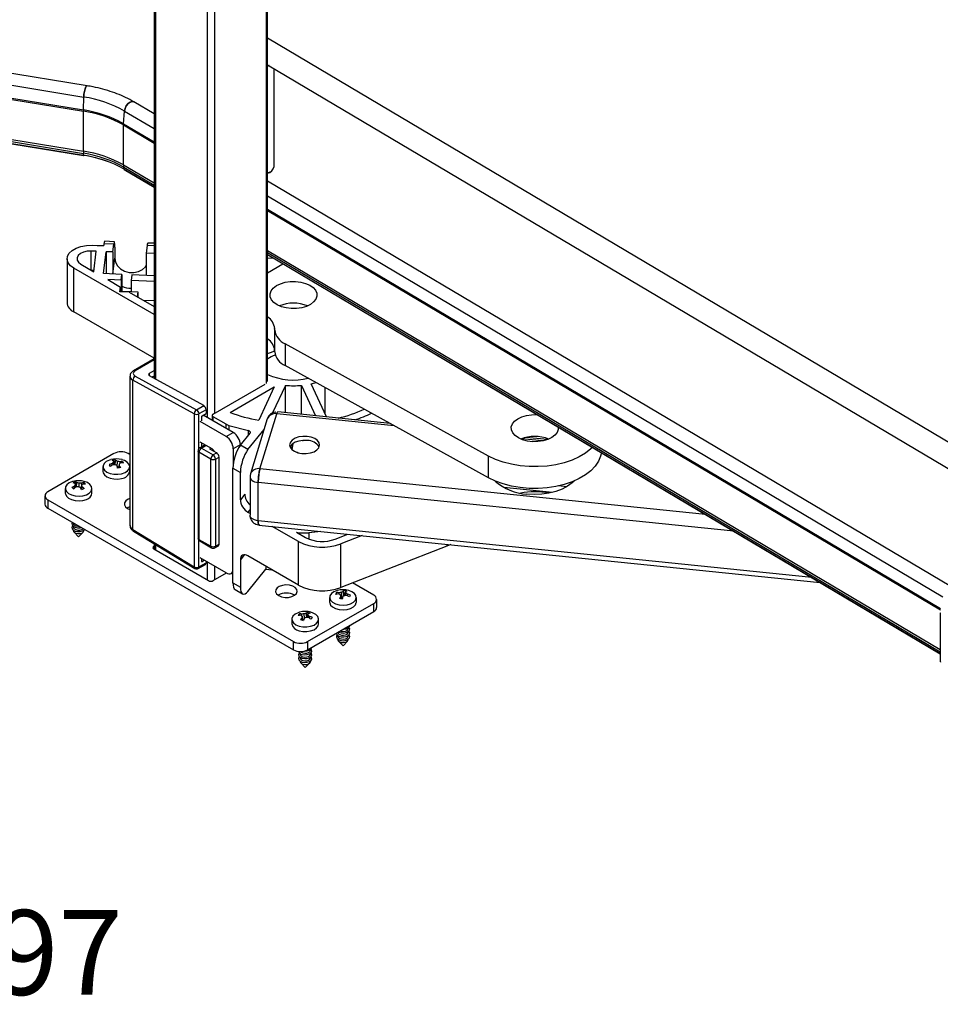
# Paper-space layout 'Sheet1' of a CAD drawing. Units: inches. Extents: x 0.1 to 16.8, y 0.1 to 10.9.
# Drawn here: x 13.2 to 14.6, y 5.8 to 7.2 of the extents above; entities that cross this region are included whole.
import ezdxf

# ---------------------------------------------------------------- set-up
doc = ezdxf.new("R2010")
doc.units = ezdxf.units.IN
doc.header["$MEASUREMENT"] = 0
doc.styles.add('SLDTEXTSTYLE0', font='TXT', dxfattribs={"width": 0.75})
doc.dimstyles.new('SLDDIMSTYLE1', dxfattribs={"dimtxt": 0.125, "dimasz": 0.13, "dimexe": 0, "dimexo": 0.0625, "dimgap": 0.03125, "dimtad": 0, "dimtih": 1, "dimtoh": 1, "dimlfac": 8, "dimrnd": 1e-09, "dimzin": 12, "dimdsep": 46, "dimtxsty": 'SLDTEXTSTYLE0', "dimsah": 1, "dimcen": 0.09, "dimadec": 0, "dimazin": 3, "dimtfac": 1, "dimtmove": 0, "dimatfit": 0, "dimfxl": 0, "dimfrac": 2, "dimtolj": 1, "dimtzin": 12, "dimarcsym": 0})

# ---------------------------------------------------------------- blocks, each defined once
blk = doc.blocks.new('_D_16')
at = {"color": 7, "linetype": 'Continuous', "lineweight": 0}
for p, q in [((12.8106, 5.706), (12.5606, 5.706)), ((12.5606, 5.706), (12.5606, 5.2502)), ((13.009, 5.7051), (12.9709, 5.7051)), ((12.9709, 5.7051), (12.9709, 5.5066)), ((13.4246, 5.7051), (13.4627, 5.7051)), ((13.4627, 5.7051), (13.4627, 5.5066)), ((12.9709, 5.5066), (13.009, 5.5066)), ((13.4627, 5.5066), (13.4246, 5.5066)), ((12.1559, 5.2502), (12.6856, 5.2502)), ((12.2238, 5.0042), (12.6856, 5.0042)), ((12.5606, 5.0042), (12.5606, 4.7542))]:
    blk.add_line(p, q, dxfattribs=at)
at = {"color": 7, "linetype": 'Continuous', "lineweight": 18}
for points in [[(12.5606, 5.2502), (12.5806, 5.3802), (12.5406, 5.3802)], [(12.5606, 5.0042), (12.5406, 4.8742), (12.5806, 4.8742)]]:
    blk.add_solid(points, dxfattribs=at)
at = {"color": 7, "linetype": 'Continuous', "lineweight": 18, "char_height": 0.125, "attachment_point": 1, "style": 'SLDTEXTSTYLE0'}
for s, insert in [('1.97', (13.0552, 5.8916)), ('50.00', (13.009, 5.6678))]:
    blk.add_mtext(s, dxfattribs=dict(at, insert=insert))

psp = doc.layouts.new('Sheet1')

# ---------------------------------------------------------------- linework, layer by layer
at = {"color": 7, "linetype": 'Continuous', "lineweight": 25}
for p, q in [((13.4327, 8.0393), (13.4327, 6.6755)), ((13.435, 8.0379), (13.435, 6.6742)), ((13.5109, 8.0125), (13.5109, 6.6181)), ((13.522, 8.0061), (13.522, 6.6241)), ((13.5978, 8.0018), (13.5978, 6.6679)), ((13.6002, 6.6711), (13.6002, 8.0015)), ((14.6907, 6.5296), (13.6002, 7.177)), ((13.3341, 7.107), (12.9651, 7.1673)), ((12.9602, 7.1506), (13.3292, 7.0904)), ((12.9596, 7.1299), (13.3286, 7.0696)), ((12.9597, 7.1317), (13.3287, 7.0714)), ((13.6002, 7.1381), (14.6736, 6.5008)), ((13.6096, 6.9878), (13.6096, 7.1325)), ((13.3287, 7.0714), (13.3292, 7.0904)), ((12.9596, 7.071), (13.3286, 7.0107)), ((13.4327, 7.0656), (13.403, 7.0832)), ((12.9597, 7.0677), (13.3287, 7.0074)), ((12.9599, 7.0648), (13.3289, 7.0045)), ((12.96, 7.0645), (13.329, 7.0042)), ((13.3286, 7.0107), (13.3286, 7.0696)), ((13.3878, 7.051), (13.3892, 7.0697)), ((13.3892, 7.0697), (13.4327, 7.0439)), ((13.3877, 6.9904), (13.3877, 7.0493)), ((13.3877, 7.0493), (13.4327, 7.0226)), ((13.3878, 7.051), (13.4327, 7.0244)), ((13.3289, 7.0045), (13.3287, 7.0074)), ((13.3877, 6.9904), (13.4327, 6.9637)), ((13.3885, 6.984), (13.388, 6.987)), ((13.388, 6.987), (13.4327, 6.9605)), ((13.3885, 6.984), (13.4327, 6.9578)), ((13.3887, 6.9837), (13.4327, 6.9576)), ((13.6034, 6.9795), (13.6002, 6.978)), ((14.607, 6.3685), (13.6002, 6.9662)), ((13.6002, 6.9445), (14.5954, 6.3537)), ((13.6002, 6.925), (14.592, 6.3362)), ((13.6002, 6.9231), (14.5919, 6.3344)), ((13.3414, 6.8718), (13.3487, 6.8715)), ((13.3487, 6.8715), (13.3487, 6.8716)), ((13.3487, 6.8716), (13.3585, 6.8713)), ((13.3588, 6.8741), (13.3585, 6.8713)), ((13.3736, 6.8735), (13.3588, 6.8741)), ((13.3744, 6.8771), (13.3596, 6.8777)), ((13.3722, 6.862), (13.3736, 6.8735)), ((13.375, 6.8688), (13.375, 6.8527)), ((13.4227, 6.8715), (13.4213, 6.86)), ((13.4327, 6.8711), (13.4227, 6.8715)), ((13.4327, 6.8747), (13.4235, 6.8751)), ((13.3476, 6.863), (13.3403, 6.8633)), ((13.3403, 6.8351), (13.3403, 6.8633)), ((13.344, 6.8329), (13.3476, 6.863)), ((13.3584, 6.83), (13.3624, 6.8624)), ((13.3722, 6.862), (13.3624, 6.8624)), ((13.3624, 6.8624), (13.3624, 6.8298)), ((13.3722, 6.862), (13.3722, 6.8298)), ((13.3722, 6.8298), (13.375, 6.8527)), ((13.4213, 6.86), (13.4213, 6.8279)), ((13.4327, 6.8595), (13.4213, 6.86)), ((13.6002, 6.8643), (14.5917, 6.2757)), ((13.6002, 6.8611), (14.5917, 6.2725)), ((13.6002, 6.8584), (14.5917, 6.2698)), ((13.6002, 6.8582), (14.5917, 6.2696)), ((13.6099, 6.8524), (13.6002, 6.8528)), ((13.3045, 6.8519), (13.3045, 6.7876)), ((13.325, 6.8439), (13.344, 6.8329)), ((13.6002, 6.831), (13.6228, 6.8447)), ((13.4327, 6.7697), (13.3146, 6.8379)), ((13.3146, 6.7736), (13.3146, 6.8379)), ((13.3403, 6.8351), (13.3442, 6.835)), ((13.3854, 6.8289), (13.3584, 6.83)), ((13.3722, 6.8294), (13.3722, 6.8298)), ((13.3844, 6.8204), (13.3854, 6.8289)), ((13.3854, 6.8289), (13.3854, 6.8043)), ((13.4002, 6.8283), (13.3991, 6.8198)), ((13.4327, 6.827), (13.4002, 6.8283)), ((13.4213, 6.8279), (13.4213, 6.8274)), ((13.3844, 6.8204), (13.3644, 6.8212)), ((13.3644, 6.8212), (13.3832, 6.8103)), ((13.3823, 6.8034), (13.3832, 6.8103)), ((13.3832, 6.8033), (13.3832, 6.8103)), ((13.3844, 6.8204), (13.3844, 6.8043)), ((13.4327, 6.8184), (13.3991, 6.8198)), ((13.3991, 6.8198), (13.3991, 6.8037)), ((13.3962, 6.8028), (13.3823, 6.8034)), ((13.3832, 6.8043), (13.3844, 6.8043)), ((13.3844, 6.8043), (13.3991, 6.8037)), ((13.3962, 6.8028), (13.4327, 6.7817)), ((13.3991, 6.8037), (13.409, 6.8033)), ((13.409, 6.8033), (13.4081, 6.796)), ((13.409, 6.8033), (13.409, 6.7954)), ((13.4168, 6.7909), (13.4327, 6.7903)), ((13.4327, 6.7054), (13.3146, 6.7736)), ((13.6106, 6.7466), (13.6105, 6.7492)), ((13.6105, 6.7492), (13.6105, 6.7171)), ((13.6106, 6.7145), (13.6106, 6.7466)), ((13.9259, 6.5611), (13.6258, 6.7267)), ((13.6258, 6.7267), (13.6258, 6.6946)), ((13.6106, 6.7145), (13.6105, 6.7171)), ((13.4327, 6.7043), (13.4026, 6.6869)), ((13.4327, 6.7027), (13.405, 6.6867)), ((13.9259, 6.529), (13.6258, 6.6946)), ((13.3973, 6.6787), (13.3973, 6.4587)), ((13.405, 6.6789), (13.4954, 6.6294)), ((13.4259, 6.6831), (13.4327, 6.687)), ((13.4259, 6.6791), (13.4259, 6.6831)), ((13.5059, 6.6354), (13.4259, 6.6791)), ((13.4327, 6.679), (13.4295, 6.6772)), ((13.4921, 6.6233), (13.4016, 6.6728)), ((13.4016, 6.4525), (13.4016, 6.6728)), ((13.5199, 6.6229), (13.5965, 6.6671)), ((13.6263, 6.6652), (13.6075, 6.6246)), ((13.6263, 6.6249), (13.6263, 6.6652)), ((13.6501, 6.6652), (13.6709, 6.6204)), ((13.6501, 6.6225), (13.6501, 6.6652)), ((13.687, 6.6187), (13.6644, 6.6675)), ((13.545, 6.6254), (13.6099, 6.6629)), ((13.6099, 6.6629), (13.5872, 6.6138)), ((13.6849, 6.6231), (13.6849, 6.662)), ((13.4954, 6.6294), (13.5059, 6.6354)), ((13.4921, 6.6233), (13.4921, 6.3975)), ((13.5095, 6.6293), (13.499, 6.6233)), ((13.499, 6.5722), (13.499, 6.6233)), ((13.5035, 6.6203), (13.5095, 6.6238)), ((13.5495, 6.5958), (13.5053, 6.6213)), ((13.5095, 6.6293), (13.5095, 6.6238)), ((13.5185, 6.6209), (13.5185, 6.6137)), ((13.5889, 6.5423), (13.6138, 6.6234)), ((13.7868, 6.6057), (13.6138, 6.6234)), ((13.7806, 6.6091), (13.6153, 6.6261)), ((13.539, 6.5898), (13.5008, 6.6119)), ((13.5025, 6.6185), (13.5025, 6.6129)), ((13.5389, 6.6079), (13.5199, 6.6189)), ((13.5199, 6.6129), (13.5199, 6.6189)), ((13.5389, 6.6019), (13.5389, 6.6079)), ((13.5431, 6.6062), (13.5719, 6.5985)), ((13.5431, 6.6062), (13.5431, 6.5995)), ((13.5997, 6.6157), (13.5748, 6.5346)), ((13.539, 6.5898), (13.5495, 6.5958)), ((13.56, 6.5769), (13.5743, 6.5947)), ((13.5711, 6.5705), (13.5949, 6.6)), ((13.5719, 6.5917), (13.5719, 6.5985)), ((13.508, 6.5776), (13.5, 6.5729)), ((13.5182, 6.5717), (13.5008, 6.5817)), ((13.5025, 6.5807), (13.5025, 6.5744)), ((13.5599, 6.5777), (13.5495, 6.5717)), ((13.5599, 6.5777), (13.5599, 6.5769)), ((13.5711, 6.5705), (13.56, 6.5769)), ((13.6357, 6.5708), (13.6371, 6.5792)), ((13.6372, 6.5792), (13.6357, 6.5708)), ((13.6358, 6.5707), (13.6372, 6.5792)), ((13.6516, 6.584), (13.6526, 6.584)), ((13.6521, 6.5841), (13.6525, 6.584)), ((14.0057, 6.5833), (13.9743, 6.5865)), ((14.0128, 6.5854), (13.9811, 6.5886)), ((13.3737, 6.5646), (13.2763, 6.5084)), ((13.3973, 6.5631), (13.3946, 6.5646)), ((13.4976, 6.5687), (13.4976, 6.4401)), ((13.5164, 6.5566), (13.499, 6.5667)), ((13.499, 6.5667), (13.499, 6.4381)), ((13.5025, 6.5727), (13.5095, 6.5767)), ((13.5025, 6.5727), (13.5199, 6.5627)), ((13.5164, 6.5727), (13.5147, 6.5717)), ((13.5147, 6.5717), (13.5251, 6.5657)), ((13.5251, 6.5657), (13.5199, 6.5627)), ((13.5495, 6.5717), (13.5495, 6.5503)), ((13.3708, 6.5474), (13.3707, 6.5497)), ((13.3732, 6.5481), (13.3728, 6.5517)), ((13.374, 6.5482), (13.3733, 6.5535)), ((13.3739, 6.5487), (13.3747, 6.5489)), ((13.3747, 6.5489), (13.3753, 6.5556)), ((13.3747, 6.5489), (13.3749, 6.5481)), ((13.3754, 6.5481), (13.3761, 6.5542)), ((13.3786, 6.5455), (13.379, 6.5532)), ((13.3827, 6.5503), (13.3826, 6.5527)), ((13.3859, 6.5508), (13.386, 6.5531)), ((13.5164, 6.428), (13.5164, 6.5566)), ((13.5234, 6.5566), (13.5286, 6.5596)), ((13.5234, 6.5566), (13.5234, 6.428)), ((13.5286, 6.4311), (13.5286, 6.5596)), ((13.9259, 6.529), (13.9259, 6.5611)), ((13.3575, 6.5454), (13.3575, 6.5385)), ((13.3787, 6.5454), (13.3809, 6.5452)), ((13.3807, 6.5437), (13.3812, 6.5473)), ((13.3969, 6.5385), (13.3969, 6.5454)), ((13.5489, 6.5431), (13.56, 6.5367)), ((13.5489, 6.3743), (13.5489, 6.5431)), ((13.56, 6.4965), (13.56, 6.5367)), ((14.2454, 6.4751), (13.5889, 6.5423)), ((13.3173, 6.5153), (13.3168, 6.519)), ((13.317, 6.5178), (13.3173, 6.5231)), ((13.3184, 6.5155), (13.319, 6.5218)), ((13.3222, 6.5154), (13.3223, 6.5213)), ((13.3261, 6.517), (13.3259, 6.5212)), ((13.3287, 6.5198), (13.3287, 6.522)), ((13.5742, 6.5302), (13.5742, 6.474)), ((13.5864, 6.4656), (13.5864, 6.5218)), ((14.2876, 6.4501), (13.5864, 6.5218)), ((13.3019, 6.5133), (13.3019, 6.5064)), ((13.3157, 6.5138), (13.3154, 6.5168)), ((13.3172, 6.5158), (13.3175, 6.5154)), ((13.3248, 6.5135), (13.3257, 6.5136)), ((13.3255, 6.5122), (13.3263, 6.5181)), ((13.3261, 6.5116), (13.3266, 6.5158)), ((13.3412, 6.5064), (13.3412, 6.5133)), ((13.5666, 6.5047), (13.56, 6.4965)), ((14.0203, 6.5075), (13.9482, 6.5149)), ((14.0411, 6.5157), (14.0291, 6.517)), ((13.272, 6.5024), (13.272, 6.4903)), ((13.2763, 6.4963), (13.6382, 6.2874)), ((13.2763, 6.4963), (13.2763, 6.4843)), ((13.2763, 6.4843), (13.6382, 6.2754)), ((13.3938, 6.4838), (13.3973, 6.4822)), ((13.5711, 6.478), (13.5742, 6.4818)), ((13.5742, 6.4763), (13.5711, 6.478)), ((13.3139, 6.4626), (13.3139, 6.4619)), ((14.4021, 6.3821), (13.5864, 6.4656)), ((13.3139, 6.4572), (13.3139, 6.4562)), ((13.3139, 6.4516), (13.3139, 6.451)), ((13.3149, 6.4488), (13.3215, 6.4421)), ((13.3215, 6.4421), (13.3282, 6.4488)), ((13.3292, 6.451), (13.3292, 6.4516)), ((13.4016, 6.4525), (13.4921, 6.3975)), ((13.4025, 6.4503), (13.493, 6.3953)), ((13.5846, 6.4599), (13.5875, 6.4595)), ((13.5874, 6.4593), (14.4147, 6.3747)), ((13.6457, 6.435), (13.6071, 6.4573)), ((13.6428, 6.4487), (13.6562, 6.441)), ((13.6785, 6.45), (13.6608, 6.448)), ((13.6608, 6.448), (13.6608, 6.4388)), ((13.4327, 6.432), (13.4327, 6.4237)), ((13.499, 6.4381), (13.5164, 6.428)), ((13.499, 6.3975), (13.499, 6.4366)), ((13.5, 6.4358), (13.5174, 6.4258)), ((13.6457, 6.3707), (13.6457, 6.435)), ((13.6998, 6.4386), (13.7185, 6.4459)), ((13.7395, 6.4437), (13.708, 6.4315)), ((13.4327, 6.4283), (13.4322, 6.428)), ((13.4322, 6.424), (13.4322, 6.428)), ((13.4322, 6.424), (13.5129, 6.3774)), ((13.435, 6.4306), (13.435, 6.4224)), ((13.5224, 6.4258), (13.5276, 6.4288)), ((13.5234, 6.428), (13.5286, 6.4311)), ((13.708, 6.3672), (13.708, 6.4315)), ((13.8642, 6.428), (13.708, 6.3672)), ((13.8642, 6.431), (13.8642, 6.428)), ((13.8702, 6.4304), (13.8642, 6.428)), ((13.499, 6.3975), (13.5095, 6.4036)), ((13.539, 6.3889), (13.5008, 6.411)), ((13.5025, 6.41), (13.5025, 6.4063)), ((13.5025, 6.4063), (13.5035, 6.4057)), ((13.5035, 6.4057), (13.5067, 6.4075)), ((13.5095, 6.4059), (13.5095, 6.4036)), ((13.5109, 6.4051), (13.5109, 6.3786)), ((13.5658, 6.4154), (13.56, 6.4081)), ((13.56, 6.4081), (13.56, 6.3679)), ((13.6457, 6.3707), (13.5711, 6.4138)), ((13.498, 6.3953), (13.5084, 6.4013)), ((13.5199, 6.3774), (13.5394, 6.3887)), ((13.522, 6.3987), (13.522, 6.3786)), ((13.5464, 6.3881), (13.5489, 6.3896)), ((13.5711, 6.3615), (13.5976, 6.3944)), ((13.5976, 6.3984), (13.5976, 6.3944)), ((13.5976, 6.3944), (13.6063, 6.3934)), ((13.5489, 6.3743), (13.56, 6.3679)), ((13.7565, 6.3557), (13.7251, 6.3739)), ((13.5521, 6.3641), (13.5632, 6.3577)), ((13.702, 6.3573), (13.7018, 6.3597)), ((13.7055, 6.3574), (13.7055, 6.3595)), ((13.7095, 6.3524), (13.709, 6.3603)), ((13.7125, 6.3547), (13.7117, 6.3614)), ((13.7127, 6.3562), (13.712, 6.3628)), ((13.7139, 6.3554), (13.7146, 6.3609)), ((13.7151, 6.3555), (13.7155, 6.3591)), ((13.6916, 6.3526), (13.6916, 6.3457)), ((13.7084, 6.3507), (13.708, 6.3542)), ((13.7082, 6.3522), (13.7095, 6.3524)), ((13.7095, 6.3524), (13.7108, 6.3532)), ((13.7105, 6.3503), (13.7109, 6.3537)), ((13.7126, 6.3548), (13.7127, 6.3562)), ((13.7127, 6.3562), (13.7139, 6.356)), ((13.7178, 6.3552), (13.7179, 6.3573)), ((13.731, 6.3457), (13.731, 6.3526)), ((13.7609, 6.3376), (13.7609, 6.3497)), ((13.6589, 6.3238), (13.6583, 6.3305)), ((13.6591, 6.2874), (13.7565, 6.3437)), ((13.6591, 6.2754), (13.7565, 6.3316)), ((13.7565, 6.3316), (13.7565, 6.3437)), ((13.6359, 6.3205), (13.6359, 6.3135)), ((13.6474, 6.3263), (13.6473, 6.3285)), ((13.6505, 6.3254), (13.6506, 6.3279)), ((13.6519, 6.3187), (13.6511, 6.3249)), ((13.6517, 6.3187), (13.6513, 6.3225)), ((13.6516, 6.3204), (13.6536, 6.3204)), ((13.6544, 6.3219), (13.6542, 6.3283)), ((13.6579, 6.323), (13.6572, 6.3291)), ((13.6586, 6.323), (13.6589, 6.3238)), ((13.6589, 6.3238), (13.6593, 6.3236)), ((13.6593, 6.323), (13.66, 6.3283)), ((13.6597, 6.323), (13.6602, 6.3265)), ((13.6619, 6.322), (13.6621, 6.3245)), ((13.6753, 6.3135), (13.6753, 6.3205)), ((14.5917, 6.3299), (14.5917, 6.258)), ((13.7189, 6.3068), (13.7189, 6.3078)), ((13.7189, 6.3011), (13.7189, 6.3021)), ((13.6382, 6.2754), (13.6382, 6.2874)), ((13.6591, 6.2874), (13.6591, 6.2754)), ((13.7037, 6.2965), (13.7037, 6.2955)), ((13.7037, 6.2909), (13.7037, 6.2903)), ((13.7047, 6.2881), (13.7113, 6.2814)), ((13.7113, 6.2814), (13.7179, 6.2881)), ((13.7189, 6.2955), (13.7189, 6.2965)), ((13.7189, 6.2903), (13.7189, 6.2909)), ((13.6632, 6.2746), (13.6632, 6.2756)), ((13.648, 6.27), (13.648, 6.269)), ((13.648, 6.2644), (13.648, 6.2634)), ((13.648, 6.2587), (13.648, 6.2581)), ((13.6632, 6.269), (13.6632, 6.27)), ((13.6632, 6.2634), (13.6632, 6.2644)), ((13.6632, 6.2581), (13.6632, 6.2587)), ((13.649, 6.2559), (13.6556, 6.2492)), ((13.6556, 6.2492), (13.6622, 6.2559))]:
    psp.add_line(p, q, dxfattribs=at)
at = {"color": 7, "linetype": 'Continuous', "lineweight": 25, "flags": 128}
for points in [[(13.6024, 7.1367), (13.6005, 7.1359), (13.6002, 7.1358)], [(13.3292, 7.0904), (13.3295, 7.0944), (13.3302, 7.0986), (13.3312, 7.1024), (13.3324, 7.1053), (13.3335, 7.1068), (13.3341, 7.107)], [(13.3341, 7.107), (13.3335, 7.1068), (13.3324, 7.1053), (13.3312, 7.1024), (13.3302, 7.0986), (13.3295, 7.0944), (13.3292, 7.0904)], [(13.3892, 7.0697), (13.39, 7.0736), (13.3919, 7.0774), (13.3946, 7.0807), (13.3976, 7.0829), (13.4006, 7.0837), (13.403, 7.0832)], [(13.403, 7.0832), (13.4006, 7.0837), (13.3976, 7.0829), (13.3946, 7.0807), (13.3919, 7.0774), (13.39, 7.0736), (13.3892, 7.0697)], [(13.3289, 7.0045), (13.3289, 7.0044), (13.329, 7.0043), (13.329, 7.0042), (13.329, 7.0042), (13.3291, 7.0042), (13.3291, 7.0042), (13.3291, 7.0043), (13.3292, 7.0044)], [(13.3146, 6.8379), (13.3095, 6.8417), (13.306, 6.8461), (13.3046, 6.8508), (13.3051, 6.8556), (13.3076, 6.8602), (13.312, 6.8643), (13.3179, 6.8677), (13.325, 6.8701), (13.333, 6.8715), (13.3414, 6.8718)], [(13.375, 6.8688), (13.3749, 6.8717), (13.3748, 6.874), (13.3747, 6.8758), (13.3745, 6.8768), (13.3743, 6.8771), (13.3741, 6.8766), (13.3738, 6.8754), (13.3736, 6.8735)], [(13.3403, 6.8633), (13.3344, 6.863), (13.3289, 6.8617), (13.3243, 6.8595), (13.321, 6.8566), (13.3194, 6.8533), (13.3196, 6.8499), (13.3215, 6.8467), (13.325, 6.8439)], [(13.375, 6.8527), (13.3759, 6.847), (13.3788, 6.8417), (13.3834, 6.8372), (13.3893, 6.8338), (13.396, 6.8319), (13.403, 6.8317), (13.4097, 6.833), (13.4156, 6.8359), (13.4201, 6.84), (13.4213, 6.8415)], [(13.6622, 6.813), (13.6672, 6.8096), (13.6707, 6.8056), (13.6726, 6.8012), (13.6728, 6.7967), (13.6712, 6.7923), (13.668, 6.7882), (13.6633, 6.7847), (13.6573, 6.7818), (13.6504, 6.7798), (13.6429, 6.7787), (13.6351, 6.7786), (13.6275, 6.7795), (13.6204, 6.7813), (13.6142, 6.784), (13.6093, 6.7875), (13.6057, 6.7915), (13.6038, 6.7958), (13.6037, 6.8003), (13.6052, 6.8047), (13.6084, 6.8088), (13.6131, 6.8124), (13.6191, 6.8152), (13.626, 6.8173), (13.6336, 6.8184), (13.6413, 6.8185), (13.6489, 6.8176), (13.656, 6.8157), (13.6622, 6.813)], [(13.6002, 6.7121), (13.6043, 6.7139), (13.6106, 6.7161)], [(13.6138, 6.6234), (13.6143, 6.6248), (13.6148, 6.6257), (13.6153, 6.6261), (13.6153, 6.6261)], [(14.0285, 6.6039), (14.0284, 6.6004), (14.0269, 6.596), (14.0237, 6.5919), (14.019, 6.5883), (14.013, 6.5855), (14.0061, 6.5834), (13.9985, 6.5823), (13.9908, 6.5822), (13.9832, 6.5831), (13.9761, 6.585), (13.9699, 6.5877), (13.9649, 6.5911), (13.9614, 6.5951), (13.9595, 6.5995), (13.9593, 6.604), (13.9609, 6.6084), (13.9641, 6.6125), (13.9688, 6.616), (13.9748, 6.6189), (13.9817, 6.6209), (13.9892, 6.622), (13.997, 6.6221), (13.9979, 6.6221)], [(13.5743, 6.5947), (13.5746, 6.5952), (13.5748, 6.5958), (13.5747, 6.5963), (13.5745, 6.5969), (13.5741, 6.5974), (13.5735, 6.5978), (13.5728, 6.5982), (13.5719, 6.5985)], [(13.6586, 6.59), (13.6523, 6.5901), (13.6462, 6.5892), (13.6407, 6.5873), (13.6365, 6.5847), (13.6337, 6.5814), (13.6326, 6.5778), (13.6333, 6.5742), (13.6357, 6.5708), (13.6397, 6.568), (13.6448, 6.566), (13.6508, 6.5648), (13.6571, 6.5647), (13.6632, 6.5656), (13.6686, 6.5675), (13.6729, 6.5701), (13.6757, 6.5734), (13.6768, 6.577), (13.6761, 6.5806), (13.6737, 6.584), (13.6697, 6.5868), (13.6645, 6.5889), (13.6586, 6.59)], [(13.6586, 6.584), (13.6523, 6.5841), (13.6462, 6.5832), (13.6407, 6.5813), (13.6365, 6.5786), (13.6337, 6.5754), (13.6332, 6.5744)], [(13.6441, 6.5662), (13.6441, 6.5662), (13.6441, 6.5662)], [(14.0792, 6.5738), (14.0768, 6.5716), (14.0689, 6.5654), (14.0595, 6.5598), (14.049, 6.5551), (14.0375, 6.5512), (14.0251, 6.5483), (14.0122, 6.5463), (13.999, 6.5454), (13.9856, 6.5456), (13.9724, 6.5467), (13.9596, 6.5489), (13.9474, 6.5521), (13.9361, 6.5562), (13.9259, 6.5611)], [(14.0921, 6.5662), (14.091, 6.5609), (14.088, 6.5534), (14.0832, 6.5462), (14.0768, 6.5394), (14.0689, 6.5332), (14.0595, 6.5277), (14.049, 6.523), (14.0375, 6.5191), (14.0251, 6.5161), (14.0122, 6.5142), (13.999, 6.5133), (13.9856, 6.5134), (13.9724, 6.5146), (13.9596, 6.5168), (13.9474, 6.5199), (13.9361, 6.524), (13.9259, 6.529)], [(13.3689, 6.5557), (13.3669, 6.5551), (13.3624, 6.5529), (13.3592, 6.5501), (13.3577, 6.5468), (13.3579, 6.5434), (13.3598, 6.5402), (13.3632, 6.5375), (13.3679, 6.5354), (13.3734, 6.5343), (13.3793, 6.5341), (13.385, 6.535)], [(13.385, 6.535), (13.39, 6.5368), (13.3938, 6.5393), (13.3962, 6.5424), (13.3969, 6.5458), (13.3958, 6.5491), (13.3931, 6.5521), (13.389, 6.5545), (13.3856, 6.5557)], [(13.3575, 6.5385), (13.3579, 6.5365), (13.3598, 6.5333), (13.3632, 6.5305), (13.3679, 6.5285), (13.3734, 6.5274), (13.3793, 6.5272), (13.385, 6.5281)], [(13.3132, 6.5236), (13.3124, 6.5234), (13.3077, 6.5214), (13.3042, 6.5187), (13.3022, 6.5155), (13.302, 6.5121), (13.3035, 6.5088), (13.3066, 6.5059), (13.311, 6.5037), (13.3164, 6.5023), (13.3222, 6.5019), (13.328, 6.5026), (13.3332, 6.5041), (13.3332, 6.5041)], [(13.3332, 6.5041), (13.3373, 6.5065), (13.3401, 6.5095), (13.3412, 6.5128), (13.3406, 6.5162), (13.3383, 6.5193), (13.3345, 6.5219), (13.3299, 6.5236)], [(13.5742, 6.5303), (13.5742, 6.5301), (13.5745, 6.5284), (13.5754, 6.5268), (13.5768, 6.5254), (13.5787, 6.5241), (13.581, 6.5231), (13.5836, 6.5223), (13.5864, 6.5218)], [(14.0521, 6.5242), (14.0491, 6.5214), (14.0423, 6.5164), (14.0342, 6.5122), (14.0249, 6.5088), (14.0148, 6.5063), (14.0042, 6.5048), (13.9932, 6.5044), (13.9823, 6.5049)], [(13.3019, 6.5064), (13.302, 6.5052), (13.3035, 6.5019), (13.3066, 6.499), (13.311, 6.4968), (13.3164, 6.4954), (13.3222, 6.495), (13.328, 6.4956), (13.3332, 6.4972)], [(13.3973, 6.4984), (13.3947, 6.4974), (13.3913, 6.495), (13.3894, 6.4922), (13.3892, 6.4892), (13.3907, 6.4863), (13.3938, 6.4838)], [(13.3973, 6.4863), (13.3947, 6.4853), (13.3929, 6.4843)], [(13.3127, 6.4633), (13.3118, 6.4617), (13.312, 6.4595), (13.3136, 6.4575), (13.3164, 6.456), (13.32, 6.4552), (13.3239, 6.4553), (13.3258, 6.4557)], [(13.3139, 6.4619), (13.3141, 6.4608), (13.3154, 6.4593), (13.3176, 6.4581), (13.3204, 6.4575), (13.3227, 6.4575)], [(13.5864, 6.4656), (13.5836, 6.466), (13.581, 6.4668), (13.5787, 6.4678), (13.5768, 6.4691), (13.5754, 6.4706), (13.5745, 6.4721), (13.5742, 6.4738), (13.5742, 6.474)], [(13.5874, 6.4594), (13.5873, 6.4593), (13.5868, 6.4605), (13.5864, 6.4631), (13.5864, 6.4656), (13.5864, 6.4656), (13.5864, 6.4656)], [(13.313, 6.458), (13.3118, 6.4561), (13.312, 6.4538), (13.3136, 6.4518), (13.3164, 6.4503), (13.32, 6.4496), (13.3239, 6.4497), (13.3274, 6.4506)], [(13.3139, 6.4562), (13.3141, 6.4552), (13.3154, 6.4536), (13.3176, 6.4525), (13.3204, 6.4519), (13.3234, 6.4519), (13.3261, 6.4527)], [(13.3139, 6.451), (13.3141, 6.4499), (13.3154, 6.4484), (13.3176, 6.4472), (13.3204, 6.4466), (13.3234, 6.4467), (13.3261, 6.4474)], [(13.3261, 6.4527), (13.3281, 6.4539), (13.3284, 6.4542)], [(13.3274, 6.4506), (13.33, 6.4522), (13.3306, 6.4529)], [(13.539, 6.3889), (13.5411, 6.3879), (13.543, 6.3875), (13.5448, 6.3875), (13.5464, 6.3881), (13.5477, 6.3892), (13.5487, 6.3907), (13.5489, 6.3912)], [(13.6165, 6.3552), (13.6208, 6.3534), (13.6258, 6.3526), (13.6311, 6.3527), (13.636, 6.3538), (13.64, 6.3558), (13.6427, 6.3584), (13.6438, 6.3614), (13.6431, 6.3644), (13.6408, 6.3671), (13.6371, 6.3693), (13.6323, 6.3706), (13.6271, 6.371), (13.622, 6.3703), (13.6174, 6.3688), (13.614, 6.3665), (13.6121, 6.3636), (13.6119, 6.3606), (13.6134, 6.3577), (13.6165, 6.3552)], [(13.7029, 6.3629), (13.7026, 6.3628), (13.6978, 6.3609), (13.6942, 6.3582), (13.6921, 6.355), (13.6917, 6.3516), (13.693, 6.3483), (13.696, 6.3454), (13.7004, 6.3431), (13.7057, 6.3417)], [(13.7057, 6.3417), (13.7115, 6.3412), (13.7173, 6.3418), (13.7225, 6.3433), (13.7268, 6.3456), (13.7297, 6.3485), (13.7309, 6.3518), (13.7304, 6.3552), (13.7282, 6.3584), (13.7245, 6.361), (13.7197, 6.3629), (13.7196, 6.3629)], [(13.6916, 6.3457), (13.6917, 6.3447), (13.693, 6.3414), (13.696, 6.3385), (13.7004, 6.3362), (13.7057, 6.3348)], [(13.7057, 6.3348), (13.7115, 6.3343), (13.7173, 6.3348), (13.7225, 6.3363), (13.7268, 6.3387), (13.7297, 6.3416), (13.7309, 6.3449), (13.731, 6.3457)], [(13.6473, 6.3307), (13.645, 6.33), (13.6406, 6.3278), (13.6375, 6.3249), (13.636, 6.3216), (13.6363, 6.3183), (13.6383, 6.3151), (13.6418, 6.3124), (13.6465, 6.3104)], [(13.6465, 6.3104), (13.6521, 6.3093), (13.658, 6.3092), (13.6636, 6.3101), (13.6686, 6.3119), (13.6724, 6.3145), (13.6747, 6.3176), (13.6753, 6.321), (13.6742, 6.3243), (13.6714, 6.3273), (13.6672, 6.3296), (13.664, 6.3307)], [(13.6465, 6.3034), (13.6521, 6.3023), (13.658, 6.3022), (13.6636, 6.3031), (13.6686, 6.305), (13.6724, 6.3075), (13.6747, 6.3107), (13.6753, 6.3135)], [(13.7037, 6.3011), (13.7037, 6.3007), (13.7046, 6.299), (13.7065, 6.2977), (13.7091, 6.2969)], [(13.7045, 6.3016), (13.7051, 6.3013), (13.7085, 6.3003)], [(13.7071, 6.3031), (13.7091, 6.3025), (13.7121, 6.3024), (13.7149, 6.3029), (13.7172, 6.304), (13.7186, 6.3055), (13.7189, 6.3068)], [(13.7085, 6.3003), (13.7123, 6.3001), (13.716, 6.3007), (13.7189, 6.3021), (13.7207, 6.3041), (13.7211, 6.3063), (13.72, 6.3084), (13.7198, 6.3085)], [(13.7085, 6.2947), (13.7123, 6.2944), (13.716, 6.2951), (13.7189, 6.2965), (13.7207, 6.2985), (13.7211, 6.3007), (13.72, 6.3028), (13.7198, 6.3029)], [(13.7091, 6.2969), (13.7121, 6.2968), (13.7149, 6.2973), (13.7172, 6.2984), (13.7186, 6.2999), (13.7189, 6.3011)], [(13.7116, 6.3057), (13.7123, 6.3057), (13.716, 6.3064), (13.7189, 6.3078), (13.7207, 6.3097), (13.7211, 6.3112)], [(13.7015, 6.2998), (13.7015, 6.2995), (13.7026, 6.2974), (13.7051, 6.2957), (13.7085, 6.2947)], [(13.7027, 6.2973), (13.7019, 6.2961), (13.7015, 6.2939), (13.7026, 6.2918), (13.7051, 6.2901), (13.7085, 6.289)], [(13.7037, 6.2955), (13.7037, 6.2951), (13.7046, 6.2934), (13.7065, 6.2921), (13.7091, 6.2913)], [(13.7037, 6.2903), (13.7037, 6.2898), (13.7046, 6.2882), (13.7065, 6.2869), (13.7091, 6.286)], [(13.7085, 6.289), (13.7123, 6.2888), (13.716, 6.2895), (13.7189, 6.2909), (13.7207, 6.2928), (13.7211, 6.2951), (13.72, 6.2972), (13.7198, 6.2973)], [(13.7091, 6.2913), (13.7121, 6.2911), (13.7149, 6.2916), (13.7172, 6.2927), (13.7186, 6.2943), (13.7189, 6.2955)], [(13.7091, 6.286), (13.7121, 6.2859), (13.7149, 6.2864), (13.7172, 6.2875), (13.7186, 6.289), (13.7189, 6.2903)], [(13.6486, 6.2729), (13.6498, 6.2718), (13.6521, 6.2707)], [(13.6511, 6.2685), (13.6548, 6.2679), (13.6586, 6.2682), (13.6619, 6.2692), (13.6643, 6.271), (13.6654, 6.2731), (13.665, 6.2753), (13.6642, 6.2764)], [(13.6521, 6.2707), (13.655, 6.2702), (13.6579, 6.2704), (13.6605, 6.2713), (13.6624, 6.2726), (13.6632, 6.2742), (13.6632, 6.2746)], [(13.6545, 6.2736), (13.6548, 6.2735), (13.6586, 6.2738), (13.6619, 6.2749), (13.6643, 6.2766), (13.6654, 6.2787), (13.6655, 6.279)], [(13.6471, 6.2708), (13.6469, 6.2706), (13.6458, 6.2684), (13.6462, 6.2662), (13.6481, 6.2643), (13.6511, 6.2629)], [(13.6471, 6.2651), (13.6469, 6.265), (13.6458, 6.2628), (13.6462, 6.2606), (13.6481, 6.2587), (13.6511, 6.2573)], [(13.6511, 6.2629), (13.6548, 6.2623), (13.6586, 6.2625), (13.6619, 6.2636), (13.6643, 6.2653), (13.6654, 6.2675), (13.665, 6.2697), (13.6642, 6.2708)], [(13.6511, 6.2573), (13.6548, 6.2567), (13.6586, 6.2569), (13.6619, 6.258), (13.6643, 6.2597), (13.6654, 6.2618), (13.665, 6.264), (13.6642, 6.2651)], [(13.6521, 6.2651), (13.655, 6.2646), (13.6579, 6.2648), (13.6605, 6.2656), (13.6624, 6.267), (13.6632, 6.2686), (13.6632, 6.269)], [(13.6521, 6.2595), (13.655, 6.259), (13.6579, 6.2592), (13.6605, 6.26), (13.6624, 6.2613), (13.6632, 6.263), (13.6632, 6.2634)], [(13.6521, 6.2542), (13.655, 6.2537), (13.6579, 6.2539), (13.6605, 6.2548), (13.6624, 6.2561), (13.6632, 6.2577), (13.6632, 6.2581)]]:
    psp.add_lwpolyline(points, dxfattribs=at)
at = {"color": 7, "linetype": 'Continuous', "lineweight": 25}
for centre, radius, start, end in [((13.3038, 6.9192), 0.1731, 60.4525, 81.5696), ((13.3942, 7.0696), 0.0656, 178.4022, 179.9778), ((13.3036, 6.9026), 0.1706, 60.4525, 81.5696), ((13.3036, 6.9009), 0.1705, 60.4525, 81.5696), ((13.4121, 7.0492), 0.0244, 175.7462, 179.9558), ((13.3781, 7.0106), 0.0495, 179.8757, 183.6775), ((13.3036, 6.842), 0.1705, 60.4525, 81.5696), ((13.3037, 6.8383), 0.171, 60.4525, 81.5696), ((13.3292, 7.0045), 0.000312, 169.763, 229.6997), ((13.3037, 6.8345), 0.1719, 60.4525, 81.5696), ((13.2988, 6.8134), 0.1934, 70.0789, 80.9701), ((13.4077, 6.9903), 0.02, 179.7868, 189.3921), ((13.3889, 6.9841), 0.00043, 185.7777, 236.8021), ((13.5977, 6.9899), 0.0121, 281.7579, 349.9343), ((13.3649, 6.8746), 0.00604, 149.8029, 185.2907), ((13.4287, 6.8721), 0.00604, 149.8029, 185.2907), ((13.3979, 6.8384), 0.0297, 245.2302, 272.4048), ((13.3211, 6.7889), 0.0167, 184.4336, 246.8866), ((13.6382, 6.7317), 0.0548, 67.8262, 112.1738), ((13.5881, 6.747), 0.0226, 5.7069, 57.6441), ((13.636, 6.7502), 0.0256, 188.064, 246.6465), ((13.5873, 6.7143), 0.0234, 6.8067, 55.3777), ((13.6285, 6.6629), 0.05, 109.9611, 124.6104), ((13.636, 6.7181), 0.0256, 188.064, 246.6465), ((13.409, 6.6726), 0.0074, 122.831, 178.9196), ((13.4036, 6.6847), 0.00242, 55.8908, 114.8663), ((13.6383, 6.7657), 0.0926, 245.6999, 283.66), ((13.6382, 6.7919), 0.1272, 264.6422, 275.3578), ((13.6415, 6.7723), 0.1073, 282.2978, 286.3106), ((13.4995, 6.6232), 0.0074, 122.831, 178.9196), ((13.4955, 6.63), 0.00756, 242.6097, 297.3903), ((13.4915, 6.623), 0.00754, 2.5817, 58.3436), ((13.5207, 6.6209), 0.00215, 110.7834, 249.2166), ((13.6295, 6.8509), 0.2409, 249.4685, 259.8828), ((13.6116, 6.6107), 0.0129, 80.053, 157.3199), ((13.6525, 6.8327), 0.2218, 283.4449, 293.9958), ((13.6605, 6.8262), 0.2225, 287.8546, 294.7131), ((13.5476, 6.6232), 0.0176, 240.5751, 255.4057), ((13.5373, 6.5767), 0.0227, 2.6055, 57.3945), ((13.5268, 6.5707), 0.0227, 2.6055, 57.3945), ((13.659, 6.5638), 0.0202, 31.7254, 91.338), ((13.9939, 6.5353), 0.0548, 67.8262, 112.1738), ((13.3842, 6.5445), 0.0227, 62.6097, 117.3903), ((13.5025, 6.5687), 0.00492, 119.9973, 180), ((13.5, 6.5689), 0.00248, 185.6948, 245.6253), ((13.5066, 6.5663), 0.00756, 122.6055, 177.3945), ((13.5011, 6.5707), 0.00248, 54.3824, 114.3071), ((13.524, 6.5563), 0.00756, 122.6055, 177.3945), ((13.5141, 6.5653), 0.00757, 20.2607, 57.3284), ((13.5158, 6.5563), 0.00756, 2.6055, 57.3945), ((13.521, 6.5593), 0.00756, 2.6055, 57.3945), ((13.6438, 6.5638), 0.00246, 59.8706, 81.9597), ((13.3807, 6.5143), 0.0369, 105.8276, 112.6786), ((13.3398, 6.5264), 0.0345, 33.9197, 39.2977), ((13.3972, 6.5083), 0.0472, 122.4147, 127.5247), ((13.3772, 6.5249), 0.032, 74.8675, 105.1325), ((13.3919, 6.5288), 0.0298, 129.8294, 135.3933), ((13.3809, 6.5234), 0.0327, 99.8429, 107.9685), ((13.366, 6.5391), 0.0162, 63.1769, 72.607), ((13.3738, 6.5069), 0.0412, 87.7304, 92.7046), ((13.399, 6.5459), 0.0269, 163.5192, 167.4503), ((13.3685, 6.5508), 0.00834, 24.002, 35.1734), ((13.3584, 6.5118), 0.0401, 60.2267, 64.9098), ((13.3691, 6.528), 0.0271, 68.6884, 75.1586), ((13.3752, 6.5167), 0.0367, 78.4817, 84.1281), ((13.6338, 6.4988), 0.2572, 168.5885, 169.121), ((13.3971, 6.5285), 0.0261, 120.5009, 126.0941), ((13.387, 6.5311), 0.0221, 92.6025, 101.6341), ((13.3812, 6.5142), 0.037, 79.5139, 86.0202), ((13.3681, 6.5378), 0.0236, 32.6727, 40.5448), ((13.5199, 6.5633), 0.00756, 242.6097, 297.3903), ((13.1577, 6.4927), 0.2271, 12.8498, 13.7294), ((13.3906, 6.5065), 0.0385, 100.45, 107.3613), ((13.3525, 6.5211), 0.0389, 36.6995, 42.3997), ((13.384, 6.5413), 0.0132, 274.3922, 348.0263), ((13.5867, 6.5296), 0.0129, 80.0806, 156.8268), ((13.669, 6.5218), 0.0826, 165.6532, 179.9852), ((13.3215, 6.4927), 0.032, 74.8675, 105.1325), ((13.3266, 6.4954), 0.0292, 108.6883, 117.1088), ((13.3106, 6.4992), 0.0223, 74.6138, 82.9287), ((13.342, 6.5011), 0.0309, 144.6076, 149.4536), ((13.1697, 6.4909), 0.1498, 10.7999, 11.4984), ((13.3125, 6.5147), 0.00967, 47.7079, 60.3022), ((13.3155, 6.4903), 0.0317, 77.6893, 83.7659), ((13.3233, 6.4854), 0.0358, 85.9086, 91.651), ((13.3319, 6.5062), 0.0161, 101.4759, 111.8937), ((13.3462, 6.5022), 0.0255, 136.4984, 141.3673), ((13.3296, 6.4886), 0.0312, 86.4368, 93.5512), ((13.315, 6.5017), 0.0245, 47.4169, 56.0366), ((13.9857, 6.5791), 0.0742, 227.6793, 267.3986), ((13.2786, 6.5024), 0.00645, 110.7834, 249.2166), ((13.3306, 6.4823), 0.0377, 113.7673, 120.3911), ((13.2935, 6.4889), 0.0315, 48.3787, 55.0748), ((13.352, 6.478), 0.051, 132.9189, 137.3929), ((13.3247, 6.4733), 0.0427, 95.2533, 100.1112), ((13.3093, 6.4755), 0.0419, 69.2249, 73.9994), ((13.26, 6.4785), 0.0736, 26.5687, 29.4128), ((13.3415, 6.48), 0.0351, 109.3972, 116.3999), ((13.2661, 6.5079), 0.0611, 7.4209, 9.6535), ((13.3043, 6.4854), 0.0377, 47.4234, 53.68), ((13.3307, 6.5075), 0.0106, 283.5723, 353.7989), ((13.9939, 6.3915), 0.1167, 79.727, 100.273), ((13.2794, 6.491), 0.00743, 185.6948, 245.6253), ((13.5958, 6.464), 0.00955, 170.1374, 209.2207), ((13.3251, 6.4514), 0.00411, 283.5603, 353.8109), ((13.4039, 6.4522), 0.00238, 172.7853, 232.8655), ((13.6547, 6.5235), 0.0758, 260.9977, 274.614), ((13.5025, 6.4401), 0.00492, 180, 240.0027), ((13.5, 6.4403), 0.00248, 185.6948, 245.6253), ((13.5014, 6.4378), 0.00243, 173.7012, 234.9867), ((13.6808, 6.5036), 0.077, 242.9226, 290.7142), ((13.6807, 6.489), 0.0539, 242.9226, 290.7142), ((13.433, 6.426), 0.00215, 110.7834, 249.2166), ((13.5199, 6.4348), 0.00756, 242.6097, 297.3903), ((13.5188, 6.4278), 0.00243, 173.7012, 234.9867), ((13.5199, 6.4301), 0.00492, 240.0027, 299.9973), ((13.521, 6.4277), 0.00236, 304.0564, 7.2558), ((13.5263, 6.4308), 0.00236, 304.0564, 7.2558), ((13.4944, 6.3972), 0.00238, 172.7853, 232.8655), ((13.4955, 6.4043), 0.00756, 242.6097, 297.3903), ((13.4955, 6.3996), 0.00492, 238.721, 299.9519), ((13.4966, 6.3973), 0.00247, 305.5491, 5.6579), ((13.5164, 6.3841), 0.00756, 242.6097, 297.3903), ((13.6278, 6.3357), 0.0234, 58.7781, 121.2219), ((13.6808, 6.4393), 0.077, 242.9226, 290.7142), ((13.7238, 6.3466), 0.0256, 149.2621, 156.085), ((13.7024, 6.3346), 0.0251, 82.7848, 91.2789), ((13.7113, 6.332), 0.032, 74.8675, 105.1325), ((13.7152, 6.3243), 0.0365, 99.7861, 105.4251), ((13.72, 6.3382), 0.0246, 109.8686, 116.5643), ((13.7239, 6.3595), 0.0124, 164.2129, 171.0575), ((13.7086, 6.3289), 0.0341, 76.2254, 84.2332), ((13.7223, 6.3496), 0.0136, 114.3625, 124.2561), ((13.6973, 6.3511), 0.0199, 23.7676, 29.3718), ((13.6985, 6.3336), 0.0307, 50.7525, 56.438), ((13.7099, 6.3188), 0.0394, 97.6848, 103.9496), ((13.6931, 6.3321), 0.0281, 60.2318, 65.8442), ((13.7412, 6.3302), 0.041, 144.1871, 149.4168), ((13.7015, 6.3115), 0.0398, 76.8011, 83.6575), ((13.6344, 6.3277), 0.0782, 19.818, 21.6202), ((13.0789, 6.4105), 0.6346, 354.5548, 354.8659), ((13.7335, 6.3215), 0.0393, 120.3646, 124.9427), ((13.7178, 6.3159), 0.0397, 91.1006, 96.1613), ((13.6956, 6.3147), 0.0462, 56.9599, 62.2933), ((13.7105, 6.3222), 0.0359, 70.9742, 77.9705), ((13.7602, 6.3348), 0.0436, 150.6687, 154.6785), ((13.7542, 6.3497), 0.00645, 290.7834, 69.2166), ((13.6556, 6.2999), 0.032, 74.8675, 105.1325), ((13.6641, 6.3247), 0.00816, 134.8352, 147.2411), ((13.6514, 6.2996), 0.0317, 69.1839, 77.4005), ((13.7535, 6.3384), 0.00743, 294.3747, 354.3052), ((13.6635, 6.3116), 0.0234, 133.8549, 142.1274), ((13.6501, 6.2911), 0.0352, 91.5623, 98.2466), ((13.6455, 6.3085), 0.0201, 75.274, 84.7108), ((13.6776, 6.2949), 0.0382, 133.6678, 139.5957), ((13.64, 6.2832), 0.0374, 69.8181, 76.7663), ((13.6346, 6.3057), 0.0253, 49.3503, 54.8383), ((13.6563, 6.2917), 0.0367, 93.3942, 99.0593), ((14.0128, 6.3536), 0.3629, 184.5402, 184.914), ((13.7741, 6.2801), 0.1271, 160.9088, 162.5004), ((13.6723, 6.2853), 0.0407, 111.9462, 116.6704), ((13.6631, 6.3011), 0.0287, 101.864, 108.194), ((13.6569, 6.2811), 0.0419, 84.87, 89.7985), ((13.6669, 6.3117), 0.0181, 103.6233, 112.6859), ((13.619, 6.323), 0.0413, 4.9348, 7.446), ((13.6395, 6.3053), 0.0296, 40.2939, 45.7076), ((13.6326, 6.2838), 0.0481, 49.4017, 54.3382), ((13.6503, 6.2891), 0.0373, 64.8799, 71.6508), ((13.6891, 6.3), 0.0324, 135.0008, 140.9815), ((14.5924, 6.33), 0.000715, 184.8944, 243.3126), ((13.6481, 6.3157), 0.0123, 189.9968, 262.8912), ((13.6487, 6.3076), 0.0227, 242.6097, 297.3903), ((13.6487, 6.2955), 0.0227, 242.6097, 297.3903), ((13.652, 6.275), 0.00649, 197.4434, 261.6932), ((13.6527, 6.2698), 0.00478, 190.0563, 262.8318), ((13.6527, 6.2642), 0.00478, 190.0563, 262.8318), ((13.6527, 6.259), 0.00478, 190.0563, 262.8318), ((14.5924, 6.258), 0.000715, 184.8944, 243.3126)]:
    psp.add_arc(centre, radius, start, end, dxfattribs=at)
for centre, major_axis, ratio, start_param, end_param in [((13.412, 6.6788), (0.0148, 0.0002), 0.567475, 3.146347, 3.918264), ((13.4119, 6.6829), (0.00984, 0.00023), 0.562504, 2.343325, 3.914122), ((13.4294, 6.6812), (0.00492, 0.00011), 0.562504, 2.343325, 3.914122), ((13.506, 6.6313), (-0.00246, 0.00426), 0.577382, 3.927072, 5.524033), ((13.5035, 6.6191), (0.00074, 0.00128), 0.577382, 0.785583, 2.356075), ((13.56, 6.5568), (0.0071, 0.0242), 0.349528, 0.701259, 2.272055), ((13.5711, 6.5504), (0.0071, 0.0242), 0.349528, 0.701259, 2.272055), ((13.5777, 6.4983), (-0.0083, 0.0128), 0.575165, 0.723549, 1.96657), ((13.5711, 6.4901), (-0.0083, 0.0128), 0.575165, 0.723549, 2.294346), ((13.412, 6.4585), (0.0148, -0.0002), 0.586912, 3.150927, 3.936325), ((13.5711, 6.4017), (-0.0083, 0.0128), 0.575165, 5.435938, 7.006735), ((13.5035, 6.4069), (0.00074, 0.00128), 0.577382, 2.356075, 3.926567), ((13.506, 6.4056), (-0.00246, 0.00426), 0.577382, 3.141136, 3.927072), ((13.56, 6.388), (0.0071, 0.0242), 0.349528, 2.272055, 3.057535), ((13.5711, 6.3816), (0.0071, 0.0242), 0.349528, 2.272055, 3.842852)]:
    psp.add_ellipse(centre, major_axis=major_axis, ratio=ratio, start_param=start_param, end_param=end_param, dxfattribs=at)
for points, knots in [([(13.403, 7.0832), (13.401, 7.0843), (13.3952, 7.0877), (13.3847, 7.0927), (13.3715, 7.0978), (13.3575, 7.1021), (13.3449, 7.1051), (13.337, 7.1065), (13.3341, 7.107)], [0, 0, 0, 0, 0.104042, 0.299958, 0.495677, 0.691136, 0.886312, 1, 1, 1, 1]), ([(13.4026, 6.6869), (13.4019, 6.6864), (13.4001, 6.6853), (13.3982, 6.6828), (13.3971, 6.6802), (13.3974, 6.6788), (13.3974, 6.6785)], [0, 0, 0, 0, 0.23509, 0.580981, 0.906784, 1, 1, 1, 1]), ([(13.6124, 6.626), (13.612, 6.626), (13.6104, 6.6258), (13.6076, 6.6249), (13.6044, 6.6229), (13.6014, 6.6199), (13.6003, 6.6172), (13.5998, 6.6158)], [0, 0, 0, 0, 0.074988, 0.279657, 0.500826, 0.744652, 1, 1, 1, 1]), ([(13.6138, 6.6234), (13.6141, 6.6243), (13.6147, 6.6258), (13.6151, 6.6259), (13.6153, 6.6259)], [0, 0, 0, 0, 0.542989, 1, 1, 1, 1]), ([(13.5749, 6.5347), (13.5749, 6.5347), (13.5742, 6.5333), (13.5742, 6.5318), (13.5742, 6.5303)], [0, 0, 0, 0, 0.024194, 1, 1, 1, 1]), ([(13.5864, 6.5218), (13.5864, 6.5218), (13.5864, 6.5218), (13.5864, 6.5218), (13.5864, 6.5219), (13.5864, 6.5219), (13.5864, 6.522), (13.5864, 6.5223), (13.5864, 6.5238), (13.5865, 6.5267), (13.5869, 6.5311), (13.5875, 6.5357), (13.5882, 6.5397), (13.5887, 6.5415), (13.5889, 6.5423)], [0, 0, 0, 0, 0.000021, 0.000064, 0.000234, 0.000916, 0.003642, 0.014546, 0.058188, 0.234335, 0.410482, 0.625011, 0.839539, 1, 1, 1, 1]), ([(13.5742, 6.474), (13.5742, 6.4739), (13.574, 6.4723), (13.5748, 6.4691), (13.5766, 6.4656), (13.5789, 6.4631), (13.5814, 6.4611), (13.5835, 6.4603), (13.5846, 6.4599)], [0, 0, 0, 0, 0.022739, 0.262207, 0.492865, 0.648743, 0.807958, 1, 1, 1, 1]), ([(13.3974, 6.4585), (13.3975, 6.4575), (13.3976, 6.4555), (13.3994, 6.4526), (13.4014, 6.4511), (13.4025, 6.4503)], [0, 0, 0, 0, 0.271767, 0.615947, 1, 1, 1, 1])]:
    psp.add_open_spline(points, degree=3, knots=knots, dxfattribs=at)

# ---------------------------------------------------------------- dimensions: what is measured, and where the dimension line sits
at = {"color": 7, "linetype": 'Continuous', "lineweight": 18}
dim = psp.add_linear_dim(base=(12.5606, 5.0042), p1=(12.1059, 5.2502), p2=(12.1738, 5.0042), angle=90, dimstyle='SLDDIMSTYLE1', dxfattribs=at)
dim.commit()
dim.dimension.update_dxf_attribs({"geometry": '_D_16', "text_midpoint": (12.5606, 5.706), "dimtype": 160})

doc.saveas('drawing.dxf')
